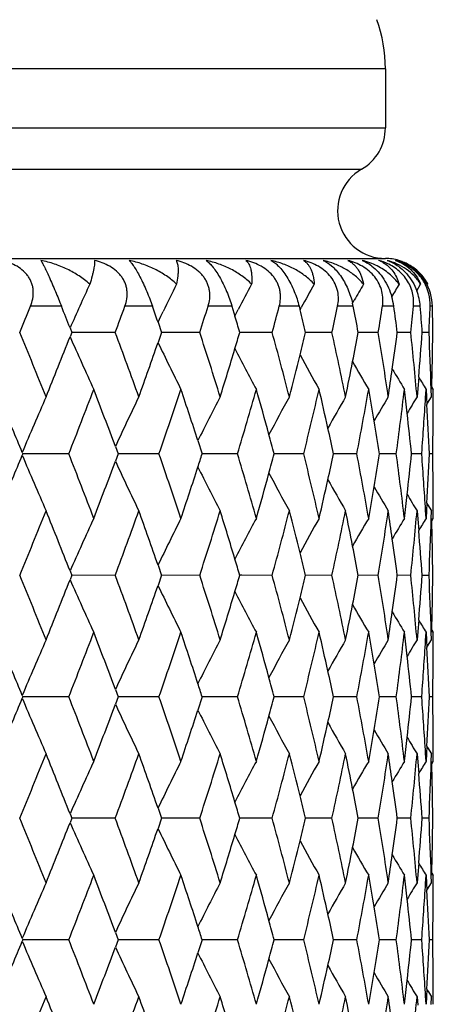
# Model space of a CAD drawing. Units: inches. Extents: x 6.66 to 14.76, y 4.71 to 13.31.
# Drawn here: x 7.63 to 7.8, y 10.3 to 10.71 of the extents above; entities that cross this region are included whole.
import ezdxf

# ---------------------------------------------------------------- set-up
doc = ezdxf.new("R2010")
doc.units = ezdxf.units.IN
doc.header["$LTSCALE"] = 1.21
doc.header["$MEASUREMENT"] = 0
doc.layers.get('0').update_dxf_attribs({"linetype": 'CONTINUOUS'})

msp = doc.modelspace()

# ---------------------------------------------------------------- linework, layer by layer
at = {"color": 9, "linetype": 'Continuous'}
for p, q in [((7.7824862702, 10.6907639916), (6.6824862702, 10.6907639916)), ((6.6824862702, 10.6659846266), (7.7824862702, 10.6659846266)), ((6.6924862702, 10.6486641186), (7.7724862702, 10.6486641186)), ((7.6471186473, 10.5913436105), (7.6341590848, 10.5913436105)), ((7.685137067799999, 10.5913436105), (7.673613470499999, 10.5913436105)), ((7.7183572773, 10.5913436105), (7.7083917982, 10.5913436105)), ((7.7464271332, 10.5913436105), (7.7381254089, 10.5913436105)), ((7.769049088099999, 10.5913436105), (7.7624991189, 10.5913436105)), ((7.7859833436, 10.5913436105), (7.781254560800001, 10.5913436105)), ((7.7970503925, 10.5913436105), (7.7941929224, 10.5913436105)), ((7.8021329212, 10.5913436105), (7.8011770537, 10.5913436105))]:
    msp.add_line(p, q, dxfattribs=at)
at = {"color": 7, "linetype": 'Continuous'}
for p, q in [((7.7824862702, 10.6907639916), (7.7824862702, 10.6659846266)), ((6.6824862702, 10.6113436105), (7.7824862702, 10.6113436105)), ((7.795557101, 10.597838415), (7.7972166975, 10.6005799247)), ((7.799946836799999, 10.6001226798), (7.8002257876, 10.6005799247)), ((7.7183575751, 10.5913433892), (7.7195936526, 10.5872345415)), ((7.746427494400001, 10.5913433892), (7.7467968008, 10.5898618149)), ((7.7467909516, 10.5898650836), (7.7473298725, 10.590849942)), ((7.768743838400001, 10.5926165947), (7.769476610800001, 10.5938966957)), ((7.6874495747, 10.5847139418), (7.6886375957, 10.5871779544)), ((7.6886375957, 10.5871779544), (7.6896027103, 10.5891701361)), ((7.719563517999999, 10.5871779544), (7.7210072843, 10.5899665659)), ((7.6874541765, 10.5847108079), (7.6889407968, 10.5804238694)), ((7.6507006396, 10.5822572043), (7.651419086900001, 10.5804238694)), ((7.651418828400001, 10.5804243583), (7.6507017077, 10.5785946498)), ((7.6695941284, 10.5804240392), (7.6514191592, 10.5804239394)), ((7.6889405353, 10.5804243583), (7.687456592699999, 10.5761456885)), ((7.7048931203, 10.5804240392), (7.6889411758, 10.5804239515)), ((7.7224678573, 10.5804239461), (7.721624202, 10.580423947)), ((7.7351844822, 10.5804240392), (7.7224678573, 10.5804239461)), ((7.7601471179, 10.5804240392), (7.7491227093, 10.58042395)), ((7.7795164174, 10.5804240392), (7.771145009800001, 10.580423968)), ((7.7930870612, 10.5804240392), (7.7875483763, 10.5804239894)), ((7.800715197200001, 10.5804240392), (7.7978863315, 10.580424)), ((7.796405514500001, 10.5616241932), (7.7959998408, 10.5568778573)), ((7.7959998408, 10.5568778573), (7.7956964194, 10.5534236045)), ((7.799261511699999, 10.5532029922), (7.7994652065, 10.5565785148)), ((7.799465241, 10.556578675), (7.7996563878, 10.5533057147)), ((7.8017305083, 10.5534234444), (7.801631624800001, 10.5566483045)), ((7.8018410756, 10.5576285201), (7.8024862803, 10.5565785047)), ((7.802483370499999, 10.5534216371), (7.802486299500001, 10.5565785148)), ((7.7996563878, 10.5533057147), (7.7998269546, 10.5502907731)), ((7.799814921799999, 10.5502950894), (7.8000906392, 10.5507466741)), ((7.8000906392, 10.5507466741), (7.8017305249, 10.5534236213)), ((7.7041251112, 10.5351048646), (7.705909803099999, 10.5295777467)), ((7.6309656123, 10.5295786514), (7.630711257200001, 10.5289628327)), ((7.6307115076, 10.530193702), (7.630965893300001, 10.5295777467)), ((7.6501818453, 10.5295778509), (7.6309661465, 10.5295781767)), ((7.6707605414, 10.5295786514), (7.669633127000001, 10.5265306104)), ((7.669633344, 10.5326260256), (7.6707607575, 10.5295777467)), ((7.687847477, 10.5295778509), (7.6707612615, 10.5295781675)), ((7.7078128234, 10.529578061), (7.7059104677, 10.529578115)), ((7.720686166599999, 10.5295778509), (7.7078128234, 10.529578061)), ((7.7483498158, 10.5295778509), (7.736040690599999, 10.5295780559)), ((7.770545183099999, 10.5295778509), (7.7608345339, 10.5295780198)), ((7.7813228424, 10.5295779638), (7.780026604, 10.5295779904)), ((7.7870369921, 10.5295778509), (7.7813228424, 10.5295779638)), ((7.7976504255, 10.5295778509), (7.7934148483, 10.5295779283)), ((7.797650704800001, 10.5295777467), (7.797668021000001, 10.5298087163)), ((7.7976683552, 10.5293477087), (7.797651029500001, 10.5295786512)), ((7.8022729782, 10.5295778509), (7.800857520499999, 10.5295778488)), ((7.7998277749, 10.5088683296), (7.7996572076, 10.5058525275)), ((7.7998151038, 10.5088629496), (7.8000910422, 10.5084110315)), ((7.8000910422, 10.5084110315), (7.80173113, 10.5057339434)), ((7.795697144, 10.5057341348), (7.7960008642, 10.5022775394)), ((7.799466285399999, 10.5025771627), (7.7992624272, 10.5059550419)), ((7.7996572076, 10.5058525275), (7.7994659725, 10.5025773244)), ((7.801632215800001, 10.5025068844), (7.801731098099999, 10.5057339738)), ((7.8024871999, 10.5025787469), (7.8024842387, 10.5057363868)), ((7.7960008642, 10.5022775394), (7.7964065273, 10.4975323694)), ((7.8018411014, 10.5015276583), (7.8024856827, 10.5025767262)), ((7.6507029834, 10.4805614134), (7.651419953, 10.4787317624)), ((7.6874579796, 10.4830104148), (7.688941667100001, 10.4787317623)), ((7.6514195924, 10.4787327911), (7.6507025715, 10.476903295)), ((7.6695938825, 10.4787320781), (7.651419697000001, 10.4787321953)), ((7.6889413499, 10.4787327911), (7.6874575729, 10.4744544956)), ((7.7048929592, 10.4787320781), (7.688941650499999, 10.4787321899)), ((7.7224681946, 10.4787321562), (7.721624609199999, 10.4787321639)), ((7.7351844075, 10.4787320781), (7.7224681946, 10.4787321562)), ((7.760147130499999, 10.4787320781), (7.7491230439, 10.4787321539)), ((7.7795165171, 10.4787320781), (7.771145279400001, 10.478732164)), ((7.793087246900001, 10.4787320781), (7.787548585700001, 10.4787321547)), ((7.800715467000001, 10.4787320781), (7.7978864409, 10.4787320909)), ((7.7964065708, 10.4599339195), (7.7960008788, 10.4551879188)), ((7.7960008788, 10.4551879188), (7.795697143200001, 10.4517306674)), ((7.799262352, 10.4515093561), (7.799466238300001, 10.4548878431)), ((7.799466129600001, 10.4548880048), (7.7996574358, 10.4516120752)), ((7.801731356499999, 10.4517305057), (7.8016324301, 10.4549583791)), ((7.8018411563, 10.4559381055), (7.8024862697, 10.4548882292)), ((7.802484320700001, 10.4517279796), (7.8024872649, 10.4548878431)), ((7.7996574358, 10.4516120752), (7.799827961799999, 10.4485974251)), ((7.800090598400001, 10.4490533763), (7.801730532200001, 10.4517303535)), ((7.7998150721, 10.4486021139), (7.800090598400001, 10.4490533763)), ((7.6696339024, 10.4309338261), (7.6707611523, 10.4278858127)), ((7.6309661986, 10.4278867121), (7.630711803600001, 10.4272707332)), ((7.630711940199999, 10.4285016082), (7.6309662474, 10.4278858127)), ((7.6501812692, 10.4278862545), (7.6309663812, 10.4278861716)), ((7.670761083099999, 10.4278867121), (7.6696336541, 10.4248383859)), ((7.6878469251, 10.4278862545), (7.6707614725, 10.427886176)), ((7.705910145599999, 10.4278867121), (7.7041254414, 10.4223595465)), ((7.7078129846, 10.427886157), (7.7059106334, 10.4278861688)), ((7.720685644800001, 10.4278862545), (7.7078129846, 10.427886157)), ((7.7483493298, 10.4278862545), (7.736040844400001, 10.4278861556)), ((7.7705447379, 10.4278862545), (7.7608346302, 10.4278861434)), ((7.7813229281, 10.4278861541), (7.7800266812, 10.4278861431)), ((7.7870365924, 10.4278862545), (7.7813229281, 10.4278861541)), ((7.797650075599999, 10.4278862545), (7.7934148998, 10.4278861732)), ((7.7976683752, 10.4276557398), (7.797651058400001, 10.4278867123)), ((7.7976512483, 10.4278858127), (7.797668570700001, 10.4281167756)), ((7.8022726818, 10.4278862545), (7.8008575338, 10.427886232)), ((7.7998273467, 10.4071742243), (7.7996567841, 10.4041594718)), ((7.7998149971, 10.407169691), (7.8000906016, 10.406718291)), ((7.8000906016, 10.406718291), (7.8017304991, 10.4040413215)), ((7.7956967299, 10.4040413484), (7.796000254500001, 10.4005858839)), ((7.7994655779, 10.4008852536), (7.7992618199, 10.4042619918)), ((7.7996567841, 10.4041594718), (7.7994655636, 10.4008854144)), ((7.801631965, 10.4008152293), (7.801730885900001, 10.4040411877)), ((7.8024866388, 10.4008852536), (7.8024837185, 10.4040433298)), ((7.796000254500001, 10.4005858839), (7.7964059172, 10.3958395654)), ((7.8018410947, 10.3998353053), (7.802486281, 10.4008852869)), ((7.6874569598, 10.3813183018), (7.688940783600001, 10.3770399256)), ((7.6514186722, 10.3770411689), (7.6507015088, 10.3752116358)), ((7.650702010800001, 10.3788694703), (7.651419060499999, 10.3770399256)), ((7.669594018300001, 10.3770401729), (7.6514193171, 10.377040421)), ((7.6889406464, 10.3770410025), (7.6874567128, 10.3727625376)), ((7.704893004500001, 10.3770401729), (7.6889413159, 10.3770403912)), ((7.722467927, 10.3770403434), (7.721624321599999, 10.3770403568)), ((7.735184361799999, 10.3770401729), (7.722467927, 10.3770403434)), ((7.760146994199999, 10.3770401729), (7.7491228066, 10.3770403247)), ((7.779516291699999, 10.3770401729), (7.7711450976, 10.3770402956)), ((7.7930869349, 10.3770401729), (7.7875483224, 10.3770402603)), ((7.8007150716, 10.3770401729), (7.7978863546, 10.3770402149)), ((7.796406304, 10.3582414456), (7.7960005016, 10.3534929786)), ((7.7960005016, 10.3534929786), (7.7956975957, 10.350044196)), ((7.7992628356, 10.3498282289), (7.799465987300001, 10.3531958985)), ((7.7994659187, 10.3531960598), (7.7996566663, 10.3499310859)), ((7.8017311294, 10.3500501492), (7.801632462200001, 10.3532667935)), ((7.801840743400001, 10.3542467306), (7.802486288300001, 10.3531961833)), ((7.8024841765, 10.3500469974), (7.8024870327, 10.3531958985)), ((7.7996566663, 10.3499310859), (7.7998279072, 10.3469051387)), ((7.8000953987, 10.3473684115), (7.8017358804, 10.3500459344)), ((7.799815244099999, 10.3469096972), (7.8000953987, 10.3473684115)), ((7.669634212899999, 10.3292421004), (7.6707615703, 10.3261939521)), ((7.630712303099999, 10.326809822), (7.6309666516, 10.3261939521)), ((7.6309666516, 10.326195273), (7.6307123395, 10.3255794913)), ((7.6501816651, 10.3261949831), (7.6309667337, 10.3261946563)), ((7.6707615703, 10.326195273), (7.669634370700001, 10.3231475504)), ((7.687847334500001, 10.3261949831), (7.6707617871, 10.3261946149)), ((7.705910661799999, 10.326195273), (7.7041262958, 10.3206691295)), ((7.707814202100001, 10.3261944718), (7.705910922799999, 10.3261945414)), ((7.720686063300001, 10.3261949831), (7.707814202100001, 10.3261944718)), ((7.748349752799999, 10.3261949831), (7.7360410758, 10.3261944649)), ((7.7705451611, 10.3261949831), (7.760834828999999, 10.3261944205)), ((7.781324164400001, 10.3261945277), (7.7800268359, 10.3261944532)), ((7.7870370113, 10.3261949831), (7.781324164400001, 10.3261945277)), ((7.7976504857, 10.3261949831), (7.793414994299999, 10.3261946351)), ((7.797651659, 10.3261945398), (7.797668971599999, 10.3264254482)), ((7.797668971599999, 10.3259637769), (7.797651659, 10.3261946853)), ((7.8022730788, 10.3261949831), (7.8008575549, 10.3261949172)), ((7.795697577699999, 10.3023449609), (7.7960004824, 10.2988961737)), ((7.799465987300001, 10.2991933266), (7.7992628356, 10.3025609962)), ((7.7996566663, 10.3024581392), (7.7994659187, 10.2991931653)), ((7.7998274739, 10.3054763088), (7.7996566663, 10.3024581392)), ((7.799814071699999, 10.3054713252), (7.800092429199999, 10.3050148934)), ((7.801632462200001, 10.2991224316), (7.8017311294, 10.3023390759)), ((7.8024870327, 10.2991933266), (7.8024841765, 10.3023422277))]:
    msp.add_line(p, q, dxfattribs=at)
for centre, radius, start, end in [((7.7224862702, 10.6907639916), 0.06, 0, 20), ((7.7624862702, 10.6659846266), 0.02, 300.0000000000001, 360), ((7.7824862702, 10.6313436105), 0.02, 120, 270), ((7.7658742442, 10.5819179366), 0.0294042525, 63.36386105619999, 76.54005269470001), ((7.7736416586, 10.5878016923), 0.0234932113, 72.28025804750001, 75.1910313641), ((7.7751694846, 10.5986570777), 0.0126744881, 60.14772106060001, 69.3151837662), ((7.773841916799999, 10.5884191398), 0.0228441069, 69.22954909759999, 72.287356233), ((7.7824862702, 10.5913436105), 0.02, 73.7418947435, 90), ((7.782334990800001, 10.5921687491), 0.0191790918, 67.09665530779999, 73.0484275189), ((7.7822848109, 10.5920464), 0.0193113242, 64.5256271675, 67.1007843795), ((7.7822236088, 10.5919178434), 0.0194537057, 58.597179431, 64.5257485575), ((7.7819290937, 10.5914660967), 0.0199927468, 42.27164333849999, 58.5513473975), ((7.7814853784, 10.5910428378), 0.0206057891, 31.3464979377, 42.3126091236), ((7.7829135773, 10.5915589173), 0.0195220204, 32.7687870099, 43.6531916242), ((8.908151604299999, 10.0279102404), 1.374225715, 155.3722126067, 156.2096908736), ((8.8755918428, 10.013397106), 1.3183644431, 153.5518773389, 154.1043923004), ((8.8613913146, 9.9977889084), 1.2849708614, 152.0235438308, 152.5580884224), ((8.8552548944, 9.9839497226), 1.2632599616, 150.7825079179, 151.2869117547), ((8.8528137227, 9.9729120108), 1.2486958305, 149.8239405469, 150.1780341291), ((8.8532438688, 9.9642719766), 1.2406292053, 149.1433883886, 149.4257188452), ((7.7826053463, 10.5920712823), 0.0185860144, 357.7561994964, 30.4032943885), ((7.7813053473, 10.5909206411), 0.0208231132, 1.2309081058, 31.3759562604), ((7.7829472417, 10.5915842998), 0.0194799752, 27.5025659812, 32.7596035894), ((7.7824862702, 10.5913436105), 0.02, 27.5043386854, 32.0449500383), ((7.7581559635, 10.5874784378), 0.0280945305, 7.907685481400001, 16.1996387696), ((7.773250564600001, 10.5894201925), 0.0238774234, 4.6204007255, 20.6448174247), ((4.786963493, 11.7576736932), 3.0768251513, 337.5040348885, 337.7239481289001), ((4.9361063601, 9.5173964812), 2.9159819035, 21.4187123745, 21.6106170163), ((5.157577347799999, 11.5113091138), 2.6789509522, 339.6666652879001, 339.9155255393), ((5.272570063, 9.7448702046), 2.5567552719, 19.1764874304, 19.3339281367), ((5.4443871616, 11.3107625462), 2.3755597411, 342.0950658932, 342.3716222159), ((5.6661795794, 11.1435553486), 2.1442715431, 344.7743394202, 345.0765119390001), ((5.834738912100001, 11.0008916284), 1.9707845682, 347.6812306549, 348.0059714678), ((7.7358656512, 10.5848738485), 0.0338082579, 11.0325320235, 13.2093735348), ((5.8871004642, 10.2247202616), 1.9173274954, 10.6914817731, 11.0237398155), ((5.9575919541, 10.8760621525), 1.8457552675, 350.7831210780001, 351.1263526661), ((5.9938835724, 10.3442171686), 1.8090590551, 7.5024633029, 7.851430188099999), ((6.039511537799999, 10.7635593053), 1.7631129667, 354.0379045139, 354.3945717633), ((6.060893346599999, 10.4532790178), 1.7416385634, 4.1864884098, 4.546761087), ((6.0834689242, 10.6585533631), 1.7190231211, 357.3950130131, 357.7592915544), ((6.0905099537, 10.5565881041), 1.7119763627, 0.7977521812, 1.1632566912), ((5.5378048426, 9.9331157417), 2.2777343602, 16.5104055966, 16.6891767794), ((5.737144699299999, 10.089707573), 2.0709552952, 13.7066944648, 13.9756170216), ((4.8273242803, 9.4198199373), 3.0331666777, 21.9462099334, 22.4971740842), ((4.8997954972, 11.6578359269), 2.9550375147, 338.0536125034, 338.5788259257), ((8.9042941584, 11.1311896716), 1.369990965, 203.7883442283, 204.798415344), ((5.188472179, 9.6609372065), 2.6460205799, 19.712080988, 20.3343645146), ((5.4680806836, 9.857706890700001), 2.350670597, 17.2154204439, 17.9057198032), ((5.522395331499999, 11.2324153039), 2.2938390679, 343.3095523221, 343.4868320729), ((5.684061289, 10.022142065), 2.1257438804, 14.4732088522, 15.2261235501), ((5.726013469700001, 11.0739551096), 2.0824361639, 346.0231683175, 346.2906421621), ((5.847680914800001, 10.1627809687), 1.9575378214, 11.5111175491, 12.3188241661), ((5.8787103494, 10.9377993043), 1.9258817814, 348.9349222514001, 349.3059646609), ((5.9661409877, 10.2861874523), 1.8370919817, 8.3643146329, 9.2164441145), ((5.9872957251, 10.8175767347), 1.8157137395, 352.0064763081999, 352.4950928939), ((6.0439960011, 10.3977877869), 1.7586007561, 5.0773023998, 5.961106901099999), ((6.0561148209, 10.7079886627), 1.7464347272, 355.1925403896, 355.8112313556001), ((6.083754506, 10.5023567804), 1.7187348151, 1.8101644922, 2.6033580933), ((6.0877294487, 10.6043603109), 1.7147577725, 358.4038505051, 359.2001939723), ((5.2444149014, 11.4258683606), 2.5865964751, 340.2878743506, 340.8216396981), ((8.8748651382, 11.1470848361), 1.3175510711, 205.6795301924, 206.6272805661), ((5.5109710552, 11.2358457508), 2.3057672711, 342.7846989177, 343.3094315091), ((8.8609658379, 11.1628242491), 1.2844852528, 207.3037818219, 208.1626159609), ((5.716219074700001, 11.076393555), 2.0925295374, 345.5270812498, 346.0231514538), ((8.855811615599999, 11.1771945764), 1.263890782, 208.6618698415, 209.4087078997), ((5.870762898500001, 10.9393502812), 1.9339791572, 348.4893201601, 348.9350159043), ((8.8546981389, 11.1890094897), 1.2508647672, 209.7572641489, 210.3708584501), ((5.981407043099999, 10.818397884), 1.8216593958, 351.6362189105, 352.0066560973), ((8.8542909225, 11.1971783121), 1.2418372375, 210.5974096123, 211.0541830825), ((8.8543298727, 11.2020479873), 1.2366771456, 211.1889447101, 211.4623760015), ((5.0142102557, 11.565211082), 2.8321165715, 338.5508901318, 339.1366157992), ((5.0789077253, 9.572659597100001), 2.7628598907, 20.3316627679, 20.862311127), ((5.3324534382, 11.3475982472), 2.4933993067, 340.8480585247, 341.5035735231999), ((5.3828094969, 9.7824600761), 2.440282844, 17.9643529226, 18.4951842652), ((5.5792102686, 11.1677947834), 2.2345561876, 343.4045396833, 344.1256193551999), ((5.6179409992, 9.9564306927), 2.1942751631, 15.3607738922, 15.8730164785), ((5.7686383982, 11.0157893947), 2.0385436698, 346.2014245594, 346.9815862816), ((5.7975762557, 10.1041092706), 2.0088310992, 12.5435760621, 13.0169998449), ((5.909735445, 10.8841810141), 1.8942960402, 349.2108513192, 350.0411085755), ((5.9301751798, 10.2326106795), 1.8735358335, 9.5464199266, 9.9575189954), ((6.008243350700001, 10.7670649935), 1.7945774023, 352.3953965844001, 353.2642576391), ((6.021169595599999, 10.3476573958), 1.7815568643, 6.411380546599999, 6.7345112203), ((4.6899768229, 9.3153018813), 3.1818049314, 22.4467567505, 22.8289200162), ((8.9317309217, 9.9847525953), 1.4107321349, 156.2276643884, 157.2545343207), ((8.8915528358, 9.9688079404), 1.3457361665, 154.2515605684, 155.2304508221), ((8.8695237687, 9.953385428899999), 1.3025279403, 152.5695190241, 153.4735358011), ((8.8590083342, 9.9389974387), 1.274542552, 151.1789330362, 151.9833505894), ((8.8551594228, 9.9264107208), 1.2568815357, 150.0751313642, 150.7580502417), ((8.853925500299999, 9.9167713378), 1.2452813198, 149.2527542136, 149.791411419), ((8.854218319400001, 9.9100218524), 1.2387229111, 148.7074947481, 149.0761535193), ((6.067466164500001, 10.659412049), 1.7350491314, 355.7161749729, 356.4905100158), ((6.0759305214, 10.454272537), 1.7265683926, 2.49977925, 3.187988031), ((6.0900877601, 10.5565896345), 1.7123985409, 359.0961617151001, 359.8940007369), ((6.0255456188, 10.3481491878), 1.7771532932, 5.8595016347, 6.411378551699999), ((5.9370687479, 10.233773985), 1.8665448002, 9.1184864274, 9.5462995803), ((5.630074312100001, 9.9597816717), 2.1816876279, 15.1396254663, 15.3603220337), ((5.807070356000001, 10.1062317352), 1.9991026513, 12.2259829198, 12.5432935972), ((4.6729057238, 11.7510119881), 3.2003152519, 337.1714980045001, 337.5515069057), ((8.9283429835, 11.0729566511), 1.4070481478, 202.7444707144, 203.773969048), ((5.0448095451, 9.5056930276), 2.7993412435, 20.86172396930001, 21.4543304436), ((5.3563198747, 9.7196116523), 2.4682122385, 18.4948663183, 19.1570953936), ((5.3893007199, 11.2745939937), 2.4334594336, 342.035603249, 342.172345682), ((5.597980538300001, 9.8967544788), 2.2150280423, 15.8729804245, 16.6004434002), ((5.625454131900001, 11.1006477205), 2.1864798453, 344.6395987676, 344.8597935817), ((5.7833753934, 10.0468156513), 2.0234099294, 13.0172430799, 13.8032667036), ((5.8051249222, 10.9533452464), 2.0010930185, 347.4570794836001, 347.7740438159), ((5.9211450924, 10.177006761), 1.8827082571, 9.958023542000001, 10.7934178231), ((5.93711345, 10.8253535309), 1.8664961445, 350.4543948509, 350.8821717844001), ((6.0167963757, 10.2931163121), 1.7859643543, 6.7352448345, 7.608322548), ((6.0270899352, 10.7108088878), 1.775596927, 353.5894846353, 354.141777519), ((6.0733703226, 10.4000963432), 1.7291355125, 3.5098763214, 4.2868077279), ((6.078611475700001, 10.6047113415), 1.7238826618, 356.8128729588, 357.5020631385), ((6.09368093, 10.5025547502), 1.7088062707, 0.1066794157, 0.9061413483999999), ((5.0692100851, 11.4901325951), 2.7732163243, 339.138838049, 339.6675181927001), ((8.885851713500001, 11.0876739678), 1.3394389417, 204.7678579228, 205.7512883955), ((5.376957420599999, 11.278603493), 2.4464376104, 341.5059239654, 342.0354384712001), ((8.865444159800001, 11.1037216076), 1.2979624464, 206.5259621839, 207.4331003802), ((5.6146411908, 11.1036209188), 2.1976941039, 344.1280538581, 344.639526953), ((8.8582159113, 11.1197690532), 1.2736597029, 208.0179148993, 208.8228397945), ((5.7960597438, 10.9553606456), 2.0103795297, 346.9840196299, 347.4571192131), ((8.856672325, 11.1336487351), 1.2586424815, 209.244172799, 209.9260987034), ((5.9300053749, 10.8265440113), 1.8737032211, 350.0434202535, 350.4545402143), ((8.85436488, 11.1426875284), 1.2458126831, 210.2104255902, 210.7488319774), ((6.0221495691, 10.7113574889), 1.7805676553, 353.2663024305, 353.5896914574), ((8.8534107586, 11.1486896953), 1.2378007577, 210.9253557522, 211.2942904487), ((4.8031089862, 11.6491445563), 3.0592923555, 337.5066429286001, 338.0529224365001), ((4.9227794087, 9.4104910756), 2.9302930839, 21.41836467809999, 21.9480463738), ((5.1710432533, 11.404500659), 2.6645465006, 339.6692123448, 340.2871933385), ((5.261524822, 9.639337875599999), 2.5684499291, 19.1762627213, 19.7138373065), ((5.4556085198, 11.205338227), 2.3637347017, 342.0975301373, 342.7840420854), ((5.5241098237, 9.827308503300001), 2.2920351476, 16.6891542263, 17.2170724935), ((5.675424752000001, 11.0392559429), 2.1346665081, 344.7766986124, 345.5264978203999), ((5.726577599600001, 9.98536925), 2.0818494946, 13.9760823954, 14.4747411642), ((5.8421773287, 10.8974969484), 1.9631546073, 347.683462713, 348.4888936529001), ((5.8790883099, 10.1214394566), 1.9254963279, 11.0648217116, 11.5125248011), ((5.9633347929, 10.7733705155), 1.8399269914, 350.7852033211, 351.6360583571), ((5.9881498436, 10.2416928246), 1.8148533697, 7.993732050399999, 8.3656005687), ((6.0436340515, 10.6613778131), 1.7589625061, 354.0398130568001, 354.9234769836), ((8.9071799996, 9.926704714500001), 1.3731400374, 155.2043407096, 156.2120437862), ((8.877632849500001, 9.9107540979), 1.3206157055, 153.3754967343, 154.3209952439), ((8.862221480399999, 9.8957162144), 1.2858829259, 151.8396533251, 152.6975011531), ((8.8553478369, 9.8822644212), 1.2633381391, 150.5929788264, 151.3400900388), ((8.8533372926, 9.8709772977), 1.2492707713, 149.6305045246, 150.2448291355), ((8.854116147400001, 9.8621205083), 1.2416139703, 148.9473476562, 149.4041513142), ((8.8558696455, 9.8562070973), 1.2384608884, 148.5392976372, 148.8122835643), ((6.085761374600001, 10.5567049244), 1.716726586, 357.3967487881, 358.1908388603), ((6.0914268886, 10.4548631918), 1.7110606813, 0.7992777373999999, 1.5973714096), ((6.0609099373, 10.3515500915), 1.741625459, 4.1877344825, 4.8081483365), ((5.993616540900001, 10.2424621775), 1.8093328009, 7.503330205799999, 7.993679725700001), ((5.737201912000001, 9.9880271288), 2.0708977752, 13.7067504703, 13.9757159067), ((5.8871061473, 10.123014073), 1.9173253372, 10.6919221873, 11.0646254856), ((5.5373584411, 9.831302519500001), 2.2781976051, 16.5101292726, 16.688624869), ((4.8317188262, 9.319936146), 3.0284153488, 21.9455285594, 22.4973842388), ((4.904777111, 11.554167596), 2.9496787975, 338.0530393826, 338.5792403412), ((8.9051059138, 11.0298664773), 1.3708818335, 203.7887647966, 204.7981127206), ((5.1924228019, 9.560696439400001), 2.6418125925, 19.711324332, 20.3346297551), ((5.4716872001, 9.7571665816), 2.3468854693, 17.2145932745, 17.9060401387), ((5.5262949001, 11.1295453324), 2.289766216, 343.309793322, 343.4873737394), ((5.6874036524, 9.9213456646), 2.1222844737, 14.472318349, 15.2264977544), ((5.7295629029, 10.9713768274), 2.078778568, 346.0232823484, 346.2912060629), ((5.850826165599999, 10.0617612355), 1.9543224379, 11.5101736049, 12.3192494638), ((5.8819985288, 10.8354671957), 1.922532746, 348.9348823425, 349.3065433343), ((5.969147866699999, 10.1849683397), 1.8340490876, 8.363329907799999, 9.2169159637), ((5.990395671799999, 10.715458247), 1.8125855061, 352.0062533462, 352.4956775795999), ((6.0469182087, 10.2963854832), 1.7556651875, 5.0762920389, 5.9616189396), ((6.0590892103, 10.6060615978), 1.7434520095, 355.1921056171, 355.8118123533999), ((6.086642696499999, 10.4007801866), 1.715845291, 1.8094275918, 2.603902055299999), ((6.0906344731, 10.5026112536), 1.7118531531, 358.4031214308, 359.2007611781), ((5.2487803917, 11.3226428976), 2.5819701701, 340.287216656, 340.8219799677), ((8.8756697447, 11.045789434), 1.3184473213, 205.679906484, 206.6269494006), ((5.514872911699999, 11.1329750506), 2.3016920183, 342.7839598008, 343.3096720656999), ((8.861706760499999, 11.0615222052), 1.285321699, 207.3040671737, 208.1622847414), ((5.719770759099999, 10.9738146945), 2.0888696173, 345.5262661749, 346.0232653814), ((8.8564651926, 11.0758646626), 1.2646370947, 208.6620440896, 209.4083904085), ((5.8740533349, 10.8370177341), 1.9306278226, 348.4884372833, 348.9349762401999), ((8.8552566397, 11.0876389418), 1.2515082846, 209.7573228148, 210.370559618), ((5.984509287000001, 10.7162790911), 1.818528845, 351.6352792550001, 352.0064336312), ((8.8546522113, 11.0956990322), 1.2422555955, 210.5973356544, 211.0539239195), ((8.854560468899999, 11.1004926376), 1.2369442714, 211.1887803927, 211.4621317712), ((5.0189578067, 11.4617094846), 2.8270364688, 338.5498448854, 339.1366525248999), ((5.0830006031, 9.4725365182), 2.7584773382, 20.3306352879, 20.8621586023), ((5.336643330799999, 11.2445054062), 2.4889821462, 340.8468827323999, 341.5035940337), ((5.386525841599999, 9.6820191289), 2.4363623673, 17.9633095187, 18.4950342384), ((5.5829792343, 11.0650325205), 2.2306389826, 343.4032404786, 344.1256225979), ((5.6213668431, 9.855719796499999), 2.1907124497, 15.3597478003, 15.8728710183), ((5.7720901181, 10.9133014712), 2.0350022081, 346.2000131726999, 346.9815714667), ((5.800782578500001, 10.0031646787), 2.0055397116, 12.5426039475, 13.0168612746), ((5.9129525616, 10.7819267719), 1.8910310483, 349.209343576, 350.0410752823), ((5.933223213400001, 10.1314592876), 1.8704411609, 9.5455437262, 9.957389808), ((6.011294829800001, 10.6650156827), 1.7915060005, 352.3938129721, 353.2642059046), ((6.024114467, 10.2463180378), 1.7785919108, 6.4106466996, 6.7343939469), ((8.9323556287, 9.882774888), 1.4114184865, 156.2273197803, 157.2536337149), ((8.8921041249, 9.8668389469), 1.3463524891, 154.2511834242, 155.2295691094), ((8.8700184906, 9.8514250151), 1.303090098, 152.5691140146, 153.4726863169), ((8.8594748597, 9.8370367275), 1.2750802077, 151.1785097842, 151.9825374785), ((8.8556217874, 9.8244403522), 1.2574204853, 150.0746982321, 150.7572790563), ((8.8544539101, 9.8147530065), 1.2459016331, 149.2523300384, 149.7906816381), ((8.854813394099999, 9.8079562283), 1.239424816, 148.7070737817, 149.075496583), ((6.0704120571, 10.5575486531), 1.7320992104, 355.7145530293, 356.4901515539), ((6.0929825258, 10.4549015251), 1.7095047406, 359.0945033972, 359.893635354), ((4.6945554593, 9.2155601866), 3.1768288863, 22.44577281840001, 22.8285926633), ((6.0788260778, 10.3527567523), 1.7236684482, 2.4981267278, 3.187445665199999), ((6.0284929253, 10.2468100483), 1.7741858954, 5.8578831737, 6.410644650399999), ((5.8102798988, 10.005287713), 1.9958079971, 12.2245080624, 12.5423203911), ((5.9401195786, 10.1326229652), 1.8634473076, 9.116928337300001, 9.545422871), ((5.6335038853, 9.8590716031), 2.1781210994, 15.1382523659, 15.3592942652), ((5.401309985399999, 9.686838994), 2.420812404, 17.8252533164, 17.9627090576), ((4.6950132657, 11.6400639111), 3.1763490358, 337.1707290954, 337.5535447266001), ((8.9276439548, 10.9709390704), 1.4062774196, 202.7432453494, 203.7733343874), ((5.0202060961, 9.394574755599999), 2.8256873229, 20.8626822056, 21.449755481), ((5.3377423546, 9.6116703048), 2.4878114818, 18.4956476263, 19.1526516491), ((5.5837636722, 9.7909967572), 2.22981369, 15.8735642394, 16.5961958988), ((5.6318581141, 10.9971955659), 2.1798388323, 344.6396091653, 344.8604934519), ((5.772430250299999, 9.942580259400001), 2.0346456452, 13.0176102056, 13.7992864451), ((5.8088961811, 10.8508312404), 1.9972335715, 347.4565783467, 347.7741835644), ((5.9127443476, 10.0738355921), 1.8912372842, 9.9581577693, 10.7897789813), ((5.9388076071, 10.7234045179), 1.8647829641, 350.4535124213, 350.8817234951999), ((6.0104539423, 10.1906789478), 1.7923496043, 6.7351348293, 7.6050979959), ((6.027048154400001, 10.609153966), 1.7756425108, 353.58839251, 354.1407276941999), ((6.068753329700001, 10.2981410623), 1.733759293, 3.509186331, 4.2840799419), ((6.0770188026, 10.5031385384), 1.7254791883, 356.8117907736, 357.5004160908), ((6.090612883099999, 10.400880515), 1.7118737572, 0.1058582975, 0.9039248978), ((5.0842148193, 11.3828134537), 2.757191829, 339.1370775199001, 339.6688241274001), ((8.887200762300001, 10.9865916068), 1.3409192264, 204.7673577924, 205.7497289705), ((5.3870574186, 11.1736085687), 2.4358118391, 341.5042484906, 342.0360623957), ((8.8664966485, 11.002532828), 1.2991288706, 206.5250863977, 207.4314335555), ((5.621222094299999, 11.0001201229), 2.1908696049, 344.1264895662, 344.6395380964), ((8.8577253221, 11.0177725915), 1.2730836539, 208.0161912486, 208.8214977839), ((5.8000001562, 10.8528091114), 2.0063468163, 346.9825941258001, 347.456617504), ((8.8550076426, 11.03096936), 1.2567078026, 209.2419785805, 209.924963701), ((5.9318643459, 10.7245674995), 1.8718229486, 350.0421615822, 350.4536547121), ((8.854141800599999, 11.0408219083), 1.2455329153, 210.2087033021, 210.7472283663), ((6.0222716315, 10.6096844647), 1.780448399, 353.265237338, 353.5885925112), ((8.8544187508, 11.0475640597), 1.2389570811, 210.9238973263, 211.2924695141), ((4.8227043427, 11.5395388211), 3.0381600901, 337.5031564710999, 338.0532226299), ((4.8956098524, 9.297969207000001), 2.9595401975, 21.4214758819, 21.94590726), ((5.1843481105, 11.298036751), 2.6504124333, 339.6660155859, 340.2872764829), ((5.2411433644, 9.5304456222), 2.5900645792, 19.1786109267, 19.7116838262), ((5.464528256, 11.1008880419), 2.3543987854, 342.0946788696, 342.7838945628999), ((5.5085703686, 9.7208909658), 2.3082760527, 16.6907403056, 17.2149302477), ((5.6811439838, 10.9361018836), 2.1287637694, 344.7742515194, 345.5261083425), ((5.7146235322, 9.8806700496), 2.0941749193, 13.9769277242, 14.4726398792), ((5.8454514133, 10.7951596904), 1.9598178709, 347.6814773642, 348.488255172), ((5.869884582899999, 10.0179420387), 1.934874473, 11.0649730396, 11.5104976821), ((5.9646419974, 10.6715143658), 1.8386099261, 350.7837322555, 351.6351695849), ((5.9811363363, 10.1390303822), 1.8219328242, 7.993263375200001, 8.3636830147), ((6.0432607535, 10.559753114), 1.759340258, 354.038899083, 354.9223437436), ((8.9089684816, 9.8241461898), 1.3751264908, 155.2027802005, 156.2090640016), ((8.878858175700001, 9.8084061161), 1.3220045609, 153.37384164, 154.3183871792), ((8.8632680067, 9.7934233136), 1.287088695, 151.8380168453, 152.6951042406), ((8.8566017377, 9.77982851), 1.2647953241, 150.5914719058, 151.3377672855), ((8.854724924700001, 9.7684375698), 1.2508962116, 149.6290972788, 150.2426696948), ((8.85421631, 9.7603282247), 1.2417511844, 148.9457283144, 149.4025293317), ((8.8543427353, 9.7554057108), 1.2366933431, 148.5375349539, 148.8109594633), ((6.0838634714, 10.4551092449), 1.7186263229, 357.3964193328, 358.1896380940001), ((6.087963339600001, 10.35311471), 1.7145240405, 0.799556225, 1.5959906496), ((6.055862986499999, 10.249462386), 1.746687142, 4.1885975521, 4.8071816351), ((5.8780728427, 10.0195501128), 1.9265298067, 10.6938723986, 11.0647745856), ((5.9867588668, 10.1398216124), 1.8162548939, 7.504756157500001, 7.9932099814), ((5.7254365362, 9.88337522), 2.0830286723, 13.7091747034, 13.9765591084), ((5.5220308308, 9.724949094), 2.2942171768, 16.5129703241, 16.6902100286), ((4.8314654257, 9.2180931591), 3.0287070525, 21.946622032, 22.4981901749), ((5.1921396626, 9.4588560443), 2.6421294207, 19.7125493125, 20.3355152287), ((5.4713885126, 9.6553368617), 2.3472117526, 17.215942564, 17.9069993745), ((5.5179801048, 11.0303603667), 2.2984499419, 343.3094531805, 343.4863680587001), ((5.687096453400001, 9.8195307908), 2.1226128361, 14.4737806917, 15.227522359), ((5.7201830656, 10.87203163), 2.0884465635, 346.0229609501999, 346.2896449612001), ((5.8505132665, 9.959963309900001), 1.9546503675, 11.5117331334, 12.320328094), ((5.878059002200001, 10.734524053), 1.9265421735, 348.9355167767, 349.306401588), ((5.9688293262, 10.0831884365), 1.8343771929, 8.3649659994, 9.218034259400001), ((5.987094698200001, 10.6142008442), 1.8159143381, 352.0071662348, 352.4956910598), ((6.0465920722, 10.1946243069), 1.75599631, 5.0779797362, 5.962759821600001), ((6.057780566900001, 10.5044433781), 1.7447620063, 355.1932769374, 355.8125406647), ((6.086306296799999, 10.2990385803), 1.716183135, 1.8107420745, 2.6050466588), ((6.090396706799999, 10.4008884531), 1.7120899873, 358.4042535202, 359.2019130945), ((4.874836398, 11.4644043281), 2.9819067447, 338.0555721437, 338.5759731528), ((8.9045014775, 10.9279174133), 1.3702253305, 203.7891224276, 204.7989572188), ((5.2368269051, 11.2251525548), 2.5946397045, 340.2890307733, 340.821053697), ((8.8750259214, 10.9437981098), 1.3177376449, 205.6803236385, 206.6278630435), ((5.5064229104, 11.0338307349), 2.3105169288, 342.7857708534, 343.3093315151), ((8.8611557289, 10.9595586323), 1.2847077425, 207.3046077398, 208.1632075728), ((5.710191265700001, 10.8745192563), 2.0987433761, 345.5284372174, 346.0229439051), ((8.8560642067, 10.9739694566), 1.2641880126, 208.6627142099, 209.4092932356), ((5.8699905737, 10.7360985521), 1.9347627925, 348.4901860495, 348.9356118213), ((8.8550236899, 10.9858324589), 1.2512494329, 209.7580626896, 210.3714319445), ((5.981050284299999, 10.6150436348), 1.8220172228, 351.6370767127, 352.007350756), ((8.854778304, 10.9941031935), 1.2424132323, 210.5981629996, 211.0547255334), ((8.854922801, 10.9990419389), 1.2373792888, 211.1896073696, 211.4629078577), ((5.0181480661, 11.3602883509), 2.8278892804, 338.5507532258, 339.1373660936), ((5.0827305755, 9.370695875), 2.7587825749, 20.3315847206, 20.86304756239999), ((5.33597098, 11.1430008791), 2.4896789367, 340.8479026807, 341.504410268), ((5.38623587, 9.5801865023), 2.4366819177, 17.9643627539, 18.4960089851), ((5.5824069151, 10.9634662258), 2.2312235581, 343.4043657916, 344.1265369384), ((5.6210658801, 9.7539004429), 2.1910366823, 15.3608926882, 15.873923954), ((5.7715918242, 10.8116880311), 2.0355050959, 346.2012340887, 346.9825762352), ((5.800474655199999, 9.9013613213), 2.005864686, 12.5438171792, 13.0179816699), ((5.9125094392, 10.6802762518), 1.8914743818, 349.2106463883999, 350.0421592905), ((5.932909071699999, 10.0296733087), 1.8707666715, 9.5468125936, 9.9585635952), ((6.0108927739, 10.5633350236), 1.7919063399, 352.3951799744, 353.2653543946), ((6.0237928363, 10.1445503083), 1.7789200238, 6.4119299658, 6.7356039083), ((8.9321464791, 9.7812587137), 1.4111574783, 156.2301123745, 157.2569147831), ((8.8871206676, 9.767530474700001), 1.3408288506, 154.2500669364, 155.2328070603), ((8.8592246106, 9.7552271387), 1.2909790071, 152.5644818208, 153.4768705207), ((8.8479814035, 9.7415632481), 1.2620130406, 151.1739220314, 151.9866255548), ((8.8421349203, 9.7303359581), 1.2419462751, 150.067274349, 150.758730558), ((8.8587494706, 9.7104200674), 1.2509432977, 149.2485529023, 149.7851073957), ((8.8792923098, 9.6913343675), 1.2680967769, 148.7047091999, 149.0651940274), ((6.0700409538, 10.4558425196), 1.7324685701, 355.7159594236, 356.4917293404), ((6.0926328633, 10.3531731372), 1.709854171, 359.0959323081, 359.895245618), ((4.6943251278, 9.1137225752), 3.1770977812, 22.4466149439, 22.8293096373), ((6.078491990800001, 10.2510080347), 1.7240051019, 2.4995299866, 3.1887009446), ((5.9398030914, 10.030836746), 1.863775171, 9.1182487413, 9.5466918489), ((6.0281692348, 10.1450421863), 1.7745160701, 5.8592562388, 6.411927928099999), ((5.8099693092, 9.9034839681), 1.996135658, 12.2257563886, 12.5435338192), ((5.4010163792, 9.5850054787), 2.4211356854, 17.8263145989, 17.9637626156), ((5.6331998126, 9.7572516477), 2.1784484897, 15.1394129978, 15.3604394337), ((4.698483008999999, 11.5369326578), 3.172592842, 337.1704186575, 337.553658486), ((8.99572875, 10.8979675456), 1.4801708113, 202.749644474, 203.7286112619), ((5.0233188662, 9.2941019223), 2.8223448634, 20.8620577087, 21.449822971), ((5.0872627673, 11.2799900533), 2.753940935, 339.1364852627, 339.668891909), ((8.9363999593, 10.907538828), 1.3950759601, 204.7650951764, 205.7096616604), ((5.3405251546, 9.5109408286), 2.4848674975, 18.4949541282, 19.1527329224), ((5.5862943194, 9.690054937100001), 2.2271747875, 15.8728066368, 16.5962906326), ((5.634345944400001, 10.8948251083), 2.1772605294, 344.6395384294, 344.8606472843), ((5.7747697236, 9.841458750900001), 2.0322382259, 13.016795742, 13.7993939336), ((5.8112017375, 10.7486346364), 1.9948738725, 347.4563714911001, 347.7743441077), ((5.9149428442, 9.9725584277), 1.8890006061, 9.957296238199998, 10.7898980825), ((5.940980729400001, 10.6213589478), 1.862581745, 350.4531441585, 350.8818885316001), ((6.012554734199999, 10.089263264), 1.7902313304, 6.734238513099998, 7.6052271177), ((6.0291318772, 10.5072435558), 1.7735478927, 353.5878142530001, 354.1408946573), ((6.0707964103, 10.1965981564), 1.7317113809, 3.5081010546, 4.2842101813), ((6.0790521236, 10.4013533611), 1.7234442884, 356.8109280212, 357.500582207), ((6.092632862699999, 10.2992160879), 1.7098541716, 0.1047543821, 0.9040676918), ((5.3897871479, 11.071033048), 2.4329430124, 341.5035825095001, 342.0360699465), ((8.9529485815, 10.9442025589), 1.3958445686, 206.5328024205, 207.3766938332), ((5.623709901900001, 10.8977496915), 2.1882913308, 344.1257542413, 344.6394671275), ((8.9209933053, 10.9495972473), 1.3446796756, 208.0106318903, 208.7734325606), ((5.802305573, 10.7506125712), 2.0039872673, 346.9817962224, 347.4564107194), ((8.8814748552, 10.9435248494), 1.2867609147, 209.2198180692, 209.8872100786), ((5.9340372634, 10.6225220032), 1.8696219436, 350.0413103479, 350.4532868126), ((8.8140957662, 10.9147776157), 1.1986722816, 210.1658990839, 210.7258328723), ((6.0243551038, 10.5077741213), 1.7783540374, 353.2643445768, 353.5880148125), ((8.7559775694, 10.8857791846), 1.1236295647, 210.8749510681, 211.2816701018), ((4.8260104677, 11.436524682), 3.034599632, 337.5023453461, 338.0528424468001), ((4.861034875400001, 9.182478657599999), 2.9967656675, 21.4256408426, 21.9434614903), ((5.1872731849, 11.1953067458), 2.647308933, 339.6650941998, 340.2868412588), ((5.237803549100001, 9.4275904491), 2.5936012295, 19.1786540604, 19.7108910975), ((5.4671642517, 10.9983892521), 2.3516424341, 342.0936516364, 342.783406425), ((5.494258774, 9.6148388141), 2.3232364242, 16.6923729569, 17.2130653243), ((5.6835609033, 10.8337959115), 2.1262704856, 344.7731259504, 345.5255709988), ((5.7110741746, 9.7780960063), 2.0978322259, 13.9768951165, 14.4716161108), ((5.847705338, 10.6930184591), 1.9575200646, 347.6802646103, 348.4876741623001), ((5.866548152999999, 9.9156036056), 1.9382729192, 11.0647874254, 11.5094056911), ((5.966780030900001, 10.5695177249), 1.8364507941, 350.7824473641001, 351.634552377), ((5.980277222100001, 10.0372344355), 1.8227982383, 7.9927317636, 8.3628461928), ((6.0453242591, 10.4578874497), 1.7572699925, 354.0375608324, 354.9216996098001), ((8.6894407685, 10.8476529485), 1.0418236547, 211.3895559771, 211.5620863254)]:
    msp.add_arc(centre, radius, start, end, dxfattribs=at)
for points, knots in [([(7.6341590867, 10.5913436105), (7.6345649875, 10.5923345526), (7.6350445523, 10.5938787936), (7.6353398903, 10.5959962546), (7.6353715553, 10.5975944459), (7.6351987256, 10.5991837624), (7.634811590499999, 10.6007395232), (7.6342093436, 10.6022343681), (7.633401608300001, 10.6036424718), (7.6324062801, 10.604942577), (7.630855828, 10.6065182474), (7.6285716386, 10.6081588875), (7.6254995461, 10.6096014725), (7.623319452300001, 10.6102545688), (7.6222101614, 10.6105145388)], [0, 0, 0, 0, 0.1224501895, 0.1833283083, 0.2440481586, 0.3047522036, 0.3656088493, 0.4267895671, 0.4884423929, 0.5506670485, 0.613493261, 0.7406766354000001, 0.8697174312, 1, 1, 1, 1]), ([(7.6385162224, 10.6105145388), (7.6386082701, 10.6103686373), (7.638804994299999, 10.6100393387), (7.6392577539, 10.6092258776), (7.6399346279, 10.6079020936), (7.6408794256, 10.6059335261), (7.642000442000001, 10.6034872943), (7.6432538278, 10.6006532461), (7.6450039123, 10.5965706081), (7.646289566599999, 10.5934364934), (7.6471186473, 10.5913436105)], [0, 0, 0, 0, 0.0246134254, 0.0547132171, 0.1328170377, 0.2366921602, 0.3662444952, 0.5167241412, 0.6788161193000001, 1, 1, 1, 1]), ([(7.6589335508, 10.6005799242), (7.6575445889, 10.6018489082), (7.654526784, 10.604167595), (7.6495345186, 10.606978181), (7.6441681201, 10.6091438311), (7.6404196673, 10.610137903), (7.6385162224, 10.6105145388)], [0, 0, 0, 0, 0.2458174559, 0.4948654867, 0.7464757, 1, 1, 1, 1]), ([(7.660874719, 10.6105145388), (7.6609118706, 10.6102980701), (7.6609436642, 10.6097993549), (7.660905822999999, 10.6089662065), (7.6607863398, 10.6079646661), (7.660584335399999, 10.6067989078), (7.660298264400001, 10.6054706769), (7.6597743507, 10.6033697634), (7.659291558200001, 10.6017260138), (7.6589335508, 10.6005799242)], [0, 0, 0, 0, 0.06474111, 0.1466084707, 0.2456638167, 0.3618267886, 0.4952543938, 0.6460699825999999, 1, 1, 1, 1]), ([(7.6736134723, 10.5913436105), (7.6739770058, 10.5923379313), (7.6743887211, 10.5938867588), (7.6745908038, 10.5960003469), (7.674552790700001, 10.5975987777), (7.6743112099, 10.5991878578), (7.673857634500001, 10.6007428696), (7.673192662000001, 10.6022366071), (7.6723270434, 10.6036435454), (7.671279415599999, 10.6049426859), (7.669667672799999, 10.6065167117), (7.6673249622, 10.6081550744), (7.6642017785, 10.6095985346), (7.6619947601, 10.6102539411), (7.660874719, 10.6105145388)], [0, 0, 0, 0, 0.1199456647, 0.1799639221, 0.2401337925, 0.3006132874, 0.361558876, 0.4230968688, 0.4853017521, 0.5481853854, 0.6116912413000001, 0.7400402259000001, 0.8697143611, 1, 1, 1, 1]), ([(7.675374011000001, 10.6105145388), (7.6755249292, 10.6103727992), (7.6758383841, 10.6100500588), (7.6763112184, 10.6094935525), (7.676822894, 10.6088218032), (7.677606076, 10.6076935133), (7.6786677806, 10.6059587875), (7.679993637999999, 10.6035091085), (7.6813758454, 10.6006714447), (7.682735982100001, 10.5976009604), (7.6840021624, 10.5944705214), (7.684775455, 10.592374247), (7.685137067799999, 10.5913436105)], [0, 0, 0, 0, 0.028708119, 0.06231023559999999, 0.1012045949, 0.145747239, 0.252704365, 0.3829935085, 0.5318518333, 0.6902459821, 0.848552645, 1, 1, 1, 1]), ([(7.6952100659, 10.6005799242), (7.6938880073, 10.6018489529), (7.690991743400001, 10.6041705585), (7.686155406599999, 10.6069822765), (7.6809175953, 10.6091478341), (7.677244087899999, 10.6101388356), (7.675374011000001, 10.6105145388)], [0, 0, 0, 0, 0.2448379665, 0.4933160709, 0.7451571442, 1, 1, 1, 1]), ([(7.6949982525, 10.6105145388), (7.695139274600001, 10.610310869), (7.695385477799999, 10.6098262065), (7.6956364548, 10.6089829058), (7.6957990552, 10.6079749317), (7.6958718872, 10.6068050363), (7.695852428899999, 10.6054739881), (7.695691417999999, 10.6033721358), (7.695431177200001, 10.6017251197), (7.6952100659, 10.6005799242)], [0, 0, 0, 0, 0.0734320377, 0.1596059917, 0.2599900308, 0.375417343, 0.5066549378, 0.6542678214000001, 1, 1, 1, 1]), ([(7.7083917997, 10.5913436105), (7.7087090694, 10.5923421516), (7.709047966900001, 10.5938956759), (7.709154932100001, 10.5960044882), (7.709047673, 10.5976027588), (7.708740081699999, 10.5991912053), (7.708225173200001, 10.6007451806), (7.7075048482, 10.6022377077), (7.706590772799999, 10.6036435509), (7.7055020693, 10.6049419043), (7.7038471653, 10.6065136502), (7.701471538200001, 10.6081499574), (7.6983294242, 10.6095950322), (7.696117553300001, 10.6102532266), (7.6949982525, 10.6105145388)], [0, 0, 0, 0, 0.1180336357, 0.1775233054, 0.2374729304, 0.2980304161, 0.3593132675, 0.421379366, 0.4842149032, 0.5477394146, 0.6118148012, 0.7408773406999999, 0.8705130370999999, 1, 1, 1, 1]), ([(7.7075370793, 10.6105145388), (7.7079748076, 10.6102202357), (7.7088954312, 10.6094529117), (7.710255584, 10.6079653086), (7.7117197811, 10.6059873328), (7.7132393741, 10.6035329356), (7.7147382777, 10.6006905576), (7.7161307764, 10.5976153526), (7.7173494911, 10.594480805), (7.7180453762, 10.5923768572), (7.7183572773, 10.5913436105)], [0, 0, 0, 0, 0.0709156111, 0.1602858135, 0.2704895844, 0.4012809052, 0.548040526, 0.7022142134, 0.8548930728, 1, 1, 1, 1]), ([(7.7265815937, 10.6005799242), (7.7253418537, 10.6018475703), (7.722600632200001, 10.604170859), (7.7179706996, 10.6069849551), (7.7129161511, 10.609151191), (7.7093545851, 10.6101396798), (7.7075370793, 10.6105145388)], [0, 0, 0, 0, 0.2443743071, 0.4923699896, 0.7442330956000001, 1, 1, 1, 1]), ([(7.7242190439, 10.6105145388), (7.724453923, 10.6103197552), (7.724897960700001, 10.6098552722), (7.7254433938, 10.6090076683), (7.7258920338, 10.607994497), (7.7262428428, 10.6068198637), (7.726492529700001, 10.6054848433), (7.7266384448, 10.6039900476), (7.726675236799999, 10.6023359255), (7.7266247911, 10.6011821044), (7.7265815937, 10.6005799242)], [0, 0, 0, 0, 0.0868461333, 0.1813188916, 0.2855767419, 0.4011719759, 0.5294707029, 0.6715396253, 0.8281711601999999, 1, 1, 1, 1]), ([(7.7381254101, 10.5913436105), (7.738392820700001, 10.5923470703), (7.738654714500001, 10.5939050908), (7.7386658915, 10.596008455), (7.7384906386, 10.5976061912), (7.7381205274, 10.599193691), (7.737550075, 10.6007464293), (7.736782195599999, 10.6022377786), (7.735508192799999, 10.6041170704), (7.7335022522, 10.6061876463), (7.7306496434, 10.6081429685), (7.7275205136, 10.6095910861), (7.7253261121, 10.6102524112), (7.7242190439, 10.6105145388)], [0, 0, 0, 0, 0.116781077, 0.1760916277, 0.2361577178, 0.2970929837, 0.3589524556, 0.4217070419, 0.4852443319, 0.6137418256, 0.743094512, 0.8720637040000001, 1, 1, 1, 1]), ([(7.7346644908, 10.6105145388), (7.735204805, 10.6102292851), (7.7363314153, 10.6094843129), (7.7379788287, 10.6079967091), (7.739685862000001, 10.6060163797), (7.7413860177, 10.6035577107), (7.742987873500001, 10.6007098885), (7.7443994252, 10.5976288644), (7.7455584627, 10.5944890891), (7.7461687588, 10.592378488), (7.7464271332, 10.5913436105)], [0, 0, 0, 0, 0.07964332910000001, 0.1750874022, 0.2885319179, 0.4196720256, 0.5641092768, 0.7138971339, 0.8609616727, 1, 1, 1, 1]), ([(7.752715588099999, 10.6005799242), (7.7515726521, 10.6018444898), (7.7490186309, 10.604167887), (7.7446434937, 10.606985919), (7.7398248839, 10.6091538131), (7.7364108428, 10.6101404337), (7.7346644908, 10.6105145388)], [0, 0, 0, 0, 0.2445340238, 0.4921514857, 0.7437823258, 1, 1, 1, 1]), ([(7.748227345499999, 10.6105145388), (7.7485525996, 10.6103239421), (7.749180704600001, 10.6098734117), (7.7500129923, 10.6090283449), (7.750744366799999, 10.6080148061), (7.7513718438, 10.6068382725), (7.751890591900001, 10.6055003533), (7.752455167100001, 10.603418831), (7.7526570745, 10.6017416514), (7.752715588099999, 10.6005799242)], [0, 0, 0, 0, 0.0998288611, 0.2034263657, 0.3128043041, 0.4296535679, 0.5555859469, 0.6919742904999999, 1, 1, 1, 1]), ([(7.7624991199, 10.5913436105), (7.762713422000001, 10.5923524754), (7.762957835800001, 10.5944486291), (7.762655723300001, 10.5976549904), (7.7616003105, 10.6008105722), (7.7597996884, 10.6037088802), (7.757385363200001, 10.6061773557), (7.7545488065, 10.6081354585), (7.7514658349, 10.6095862082), (7.7493108171, 10.6102514732), (7.748227345499999, 10.6105145388)], [0, 0, 0, 0, 0.116253528, 0.2360965417, 0.3601697045, 0.4878716024, 0.617359938, 0.7466115346, 0.8743260709, 1, 1, 1, 1]), ([(7.7564686883, 10.6105145388), (7.757753915299999, 10.6099510626), (7.7596631599, 10.6086618859), (7.76195915, 10.6063907285), (7.7637500361, 10.6041329853), (7.7654032325, 10.6014988277), (7.7668310261, 10.5986120033), (7.7679718738, 10.5956262068), (7.7685447733, 10.5935991429), (7.768779394400001, 10.5925993783)], [0, 0, 0, 0, 0.1878798209, 0.3027599655, 0.4320440311, 0.5726393527, 0.7184130206, 0.8625129918000001, 1, 1, 1, 1]), ([(7.7733350224, 10.6005799242), (7.7723022189, 10.6018393368), (7.769966038, 10.6041604952), (7.766581189199999, 10.6065069795), (7.7636539719, 10.6080557795), (7.7605643184, 10.6093977405), (7.7581260531, 10.6101411043), (7.7564686883, 10.6105145388)], [0, 0, 0, 0, 0.2454285688, 0.4927714548, 0.6177954607, 0.7439975129999999, 1, 1, 1, 1]), ([(7.766768663500001, 10.6105145388), (7.7671818167, 10.6103258046), (7.7679857832, 10.6098829371), (7.769092303099999, 10.6090417553), (7.770096635700001, 10.6080306564), (7.7709936978, 10.6068551122), (7.7717766854, 10.6055166141), (7.7726899326, 10.6034540613), (7.773132579099999, 10.6017573536), (7.7733350224, 10.6005799242)], [0, 0, 0, 0, 0.110056185, 0.2214336407, 0.3356979911, 0.4543101553, 0.5787856376, 0.7105263467, 1, 1, 1, 1]), ([(7.7812545616, 10.5913436105), (7.7814129198, 10.5923580906), (7.7815467828, 10.594463665), (7.781107661799999, 10.5976626437), (7.7799581882, 10.6008074163), (7.7781151314, 10.6036981164), (7.77570672, 10.6061654424), (7.7729161298, 10.6081263267), (7.7699113395, 10.609580536), (7.7678174311, 10.6102503801), (7.766768663500001, 10.6105145388)], [0, 0, 0, 0, 0.1163686429, 0.2374564774, 0.3634140381, 0.4928207659, 0.6230466984, 0.7516775222, 0.877425327, 1, 1, 1, 1]), ([(7.772718541900001, 10.6105145388), (7.7734209862, 10.6102488084), (7.774860937200001, 10.6095662142), (7.7761825776, 10.6086770397), (7.7768427744, 10.6081648642)], [0, 0, 0, 0, 0.4733558082, 1, 1, 1, 1]), ([(7.7768427744, 10.6081648642), (7.7777606175, 10.6074528088), (7.7795638091, 10.6057612655), (7.7818944864, 10.6027073381), (7.7838167222, 10.5991688319), (7.7847593251, 10.5966107566), (7.785135013200001, 10.5953163918)], [0, 0, 0, 0, 0.2245295913, 0.4751119928, 0.7394961939, 1, 1, 1, 1]), ([(7.788221325299999, 10.6005799242), (7.787631933099999, 10.6013899459), (7.786343285499999, 10.6029296535), (7.7841369795, 10.6049745434), (7.7817038264, 10.6067514323), (7.779956557999999, 10.6077491254), (7.7790568464, 10.608201564)], [0, 0, 0, 0, 0.2499192684, 0.4991977106, 0.7487564346, 1, 1, 1, 1]), ([(7.781479656, 10.609649103), (7.782258017899999, 10.6092024222), (7.783746007, 10.6081248114), (7.7856464825, 10.6060448096), (7.7871942338, 10.6035041378), (7.787925727899999, 10.6015933447), (7.788221325299999, 10.6005799242)], [0, 0, 0, 0, 0.2327610491, 0.4725159618, 0.7262004956999999, 1, 1, 1, 1]), ([(7.7941929229, 10.5913436105), (7.7942830885, 10.5922625241), (7.7943186826, 10.5941592997), (7.7938887629, 10.5970325008), (7.7929252762, 10.5998901263), (7.791427480299999, 10.6025922165), (7.7894643448, 10.6050008554), (7.7871557663, 10.6070224018), (7.7846310439, 10.6086249463), (7.7828429536, 10.6094371875), (7.7819430036, 10.6097785783)], [0, 0, 0, 0, 0.1162832301, 0.2377185374, 0.3641349827000001, 0.4940076215999999, 0.6246854943, 0.7534996022, 0.878779929, 1, 1, 1, 1]), ([(7.7832417989, 10.6105145388), (7.7839456444, 10.6102781892), (7.7853760704, 10.6096878), (7.7874660409, 10.6084808433), (7.7895257283, 10.6068930634), (7.790792509299999, 10.6056147276), (7.7914027105, 10.6049141454)], [0, 0, 0, 0, 0.2225834189, 0.4623544051, 0.7214772917, 1, 1, 1, 1]), ([(7.797216698400001, 10.6005799242), (7.796824554600001, 10.6012048846), (7.7959767622, 10.6024074269), (7.7940565349, 10.6046054194), (7.7912729213, 10.6069727897), (7.787451767799999, 10.6091542648), (7.7846727968, 10.6101418972), (7.7832417989, 10.6105145388)], [0, 0, 0, 0, 0.1262071644, 0.2511028428, 0.4985801089, 0.74705252, 1, 1, 1, 1]), ([(7.786724212799999, 10.6105145388), (7.787873704, 10.6101412944), (7.7900966672, 10.6091410304), (7.7930441823, 10.6069338948), (7.7955073624, 10.6040609533), (7.7967214398, 10.6017927908), (7.797216698400001, 10.6005799242)], [0, 0, 0, 0, 0.2434622808, 0.4864504361999999, 0.736087567, 1, 1, 1, 1]), ([(7.798635759, 10.6014775086), (7.798290321900001, 10.6020675359), (7.797537168200001, 10.603207402), (7.7962399118, 10.6047749363), (7.7948086789, 10.6061763299), (7.7928006042, 10.6077806938), (7.7901355896, 10.6093476766), (7.7878546064, 10.6101960414), (7.786724212799999, 10.6105145388)], [0, 0, 0, 0, 0.1339520157, 0.2670480949, 0.3979309368, 0.5256703709, 0.769910992, 1, 1, 1, 1]), ([(7.7970383707, 10.605034803), (7.7964212077, 10.6056823516), (7.7951004749, 10.6068918672), (7.7928930297, 10.6084222712), (7.790495499099999, 10.6096554905), (7.788796465599999, 10.6102645497), (7.7879269103, 10.6105145388)], [0, 0, 0, 0, 0.2496454728, 0.4979709421, 0.7474988856999999, 1, 1, 1, 1]), ([(7.7914027105, 10.6049141454), (7.792299096, 10.6038849903), (7.7939136508, 10.6016349353), (7.7951064503, 10.5991374044), (7.7955946761, 10.5978387449)], [0, 0, 0, 0, 0.4958932576, 1, 1, 1, 1])]:
    msp.add_open_spline(points, degree=3, knots=knots, dxfattribs=at)

doc.saveas('drawing.dxf')
